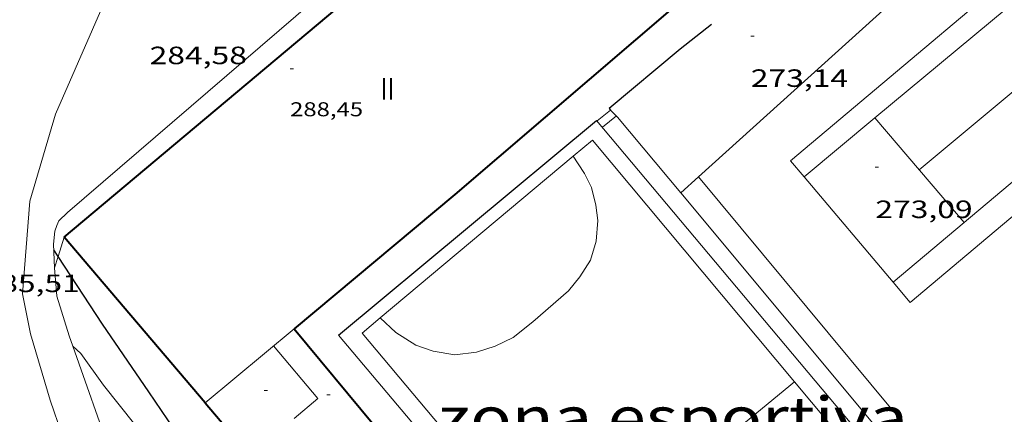
# Model space of a CAD drawing. Units: inches. Extents: x 453000 to 454004, y 4601998 to 4602502.
# Drawn here: x 453121 to 453180, y 4602368 to 4602392 of the extents above; entities that cross this region are included whole.
import ezdxf
from ezdxf.enums import TextEntityAlignment as Align

# ---------------------------------------------------------------- set-up
doc = ezdxf.new("R2010")
doc.units = ezdxf.units.IN
doc.header["$MEASUREMENT"] = 0
doc.linetypes.add('DGN Style 1', pattern=[6.30042123, 0.01048323, -6.289938])
for name, color, linetype, lineweight in [('CAMP DE ESPORTS', 7, 'Continuous', 0), ('CORBA DE NIVELL', 7, 'Continuous', 0), ('CORBA MESTRA', 7, 'Continuous', 0), ('COTA ALTIMETRICA', 7, 'Continuous', 0), ('COTA EDIFICI', 7, 'Continuous', 0), ('EIX VIA URBANA PAVIMENTADA', 7, 'Continuous', 0), ('ESCALES', 7, 'Continuous', 0), ('FACANA EXTERIOR', 7, 'Continuous', 0), ('FILAT', 7, 'Continuous', 0), ('LINIA VOLUMETRICA', 7, 'Continuous', 0), ('MUR', 7, 'Continuous', 0), ('MUR CONTENCIO', 7, 'Continuous', 0), ('TANCA DE VEGETACIO', 7, 'Continuous', 0), ('TEXT DE NUMERO DE PLANTES', 7, 'Continuous', 0), ('VORERA', 7, 'Continuous', 0)]:
    doc.layers.add(name, color=color, linetype=linetype, lineweight=lineweight)
doc.styles.add('Style-Arial', font='ARIAL.TTF')
doc.linetypes.add('filat', pattern='A,0.25,[7,dgnlstyle-mataro.shx,S=0.008,R=0,X=0,Y=0],10.25', length=10.5)
doc.linetypes.add('tancaveg', pattern='A,-0.5,[1,dgnlstyle-mataro.shx,S=0.012544,R=0,X=0,Y=0],-1.1', length=1.6)

# ---------------------------------------------------------------- blocks, each defined once
blk = doc.blocks.new('COTA')
at = {"color": 0, "linetype": 'ByBlock', "lineweight": -2}
blk.add_line((0, 0), (0.2, 0), dxfattribs=at)

msp = doc.modelspace()

# ---------------------------------------------------------------- linework, layer by layer
at = {"layer": 'CAMP DE ESPORTS', "color": 7, "linetype": 'Continuous', "lineweight": 0}
for points, elevation in [([(453167.3760413795, 4602383.346581566), (453185.5974798463, 4602398.697468487), (453192.7611326948, 4602390.194399573), (453174.5396942283, 4602374.843512656), (453173.5101013096, 4602376.065612571)], 272.8614230436979), ([(453172.4241449958, 4602385.906457798), (453182.2801521645, 4602394.120478117)], 272.8716345056286), ([(453173.5101013096, 4602376.065612571), (453187.5329816398, 4602387.854584958)], 272.8404227851778), ([(453168.1913477006, 4602382.378834249), (453172.4241449958, 4602385.906457798)], 272.8804224245546), ([(453172.4240686303, 4602385.906547237), (453172.4241449958, 4602385.906457798)], 272.8864230824568), ([(453168.1910352987, 4602382.378573892), (453168.1913477006, 4602382.378834249)], 272.8804230731475), ([(453173.5101013096, 4602376.065612571), (453168.1913477006, 4602382.378834249)], 272.8099592086069), ([(453173.5099956447, 4602376.065523739), (453173.5101013096, 4602376.065612571)], 272.8404230111419), ([(453161.9546436646, 4602365.431055649), (453167.6108806317, 4602370.088509401)], 272.9762212694112)]:
    msp.add_lwpolyline(points, dxfattribs=dict(at, elevation=elevation))
at = {"layer": 'CAMP DE ESPORTS', "color": 7, "linetype": 'Continuous', "lineweight": 0, "extrusion": (0.002699733266274624, 0.002255059185177398, 0.9999938130550421), "elevation": 11874.98017233724, "flags": 128}
msp.add_lwpolyline([(453172.6958238537, 4602367.714945687), (453182.5139870091, 4602375.91590476)], dxfattribs=at)
at = {"layer": 'CAMP DE ESPORTS', "color": 7, "linetype": 'Continuous', "lineweight": 0, "flags": 128}
for points, elevation in [([(453172.4241449958, 4602385.906457798), (453177.7690294189, 4602379.646496976)], 272.8864230110198), ([(453168.1913477006, 4602382.378834249), (453167.3760413795, 4602383.346581566)], 272.8545827469717), ([(453167.6108806317, 4602370.088509401), (453167.6109411481, 4602370.088559232)], 272.9554234119465)]:
    msp.add_lwpolyline(points, dxfattribs=dict(at, elevation=elevation))
at = {"layer": 'CAMP DE ESPORTS', "color": 7, "linetype": 'Continuous', "lineweight": 0}
for points in [[(453167.6108806317, 4602370.088509401, 272.9489333824279), (453155.5080322895, 4602384.573673517, 272.9664232064865), (453154.3550919457, 4602383.608577736, 272.9660058098385)], [(453142.7872552199, 4602373.925448435, 273.0354305858319), (453143.7209265385, 4602373.044745078, 273.0564233460225), (453144.909922714, 4602372.297734899, 273.0664233615265), (453145.9479215614, 4602371.933726459, 273.0814233847825), (453147.2589218412, 4602371.702716153, 273.0864233925345), (453148.5519251054, 4602371.8687066, 273.0914234002864), (453149.6639295912, 4602372.232698727, 273.1014234157905), (453150.7429352475, 4602372.757691354, 273.1014234157905), (453151.923944097, 4602373.682683826, 273.1014234157905), (453154.0739615659, 4602375.545670402, 273.0814233847825), (453154.7499689192, 4602376.376666561, 273.0614233537745), (453155.3829775261, 4602377.381663316, 273.0364233150144), (453155.7159866769, 4602378.519662554, 273.0414233227664), (453155.8149962238, 4602379.757663722, 273.0614233537745), (453155.7070030824, 4602380.683665977, 273.0514233382704), (453155.4420107069, 4602381.74266963, 273.0664233615265), (453155.03101639, 4602382.57567404, 273.0614233537745), (453154.6520202639, 4602383.163677827, 273.0664233615265), (453154.3550919457, 4602383.608577736, 273.0434286512287)], [(453154.3550919457, 4602383.608577736, 272.9660058098385), (453142.7872552199, 4602373.925448435, 272.9618179294336)], [(453154.3550919457, 4602383.608577736, 273.0434286512287), (453154.3550231799, 4602383.608680771, 273.0434233258673)], [(453142.7872552199, 4602373.925448435, 272.9618179294336), (453141.6969231577, 4602373.012760386, 272.9614231987345)], [(453142.786931775, 4602373.925753531, 273.0354233134642), (453142.7872552199, 4602373.925448435, 273.0354305858319)], [(453141.6969231577, 4602373.012760386, 272.9614231987345), (453153.7408427335, 4602358.66765479, 273.0061411260337)], [(453153.7408427335, 4602358.66765479, 273.0061411260337), (453165.9367416789, 4602344.141531703, 273.0514233382704), (453179.7278498994, 4602355.586444807, 272.9314231522225), (453167.6108806317, 4602370.088509401, 272.9489333824279)]]:
    msp.add_polyline3d(points, dxfattribs=at)
at = {"layer": 'CORBA DE NIVELL', "color": 30, "linetype": 'Continuous', "lineweight": 0, "elevation": 286.0004434144}
for points in [[(453124.3720954696, 4602372.225585006), (453124.3720954713, 4602372.225585004)], [(453124.3720954713, 4602372.225585004), (453124.8528878472, 4602371.800886312), (453126.2088755408, 4602369.901873079), (453128.0828605547, 4602367.543855204), (453130.5418375679, 4602364.01183107), (453131.7778229737, 4602361.835818319), (453132.5848102258, 4602359.990809334), (453132.6758026352, 4602358.971807064), (453132.4277926903, 4602357.711806992), (453132.0477798929, 4602356.102807381), (453131.959909079, 4602354.713999119)]]:
    msp.add_lwpolyline(points, dxfattribs=at)
at = {"layer": 'CORBA MESTRA', "color": 30, "linetype": 'Continuous', "lineweight": 30, "elevation": 285.000441864, "flags": 128}
msp.add_lwpolyline([(453123.4942226901, 4602377.596535624), (453123.2299323585, 4602377.998908236)], dxfattribs=at)
at = {"layer": 'CORBA MESTRA', "color": 30, "linetype": 'Continuous', "lineweight": 30, "elevation": 285.000441864}
msp.add_lwpolyline([(453133.3039334856, 4602355.732619958), (453133.2177841728, 4602356.427799008), (453133.4407963626, 4602357.988799735), (453133.9478066635, 4602359.242797834), (453133.8448204573, 4602361.081801466), (453133.2728358079, 4602363.221809124), (453131.5848511201, 4602365.584825595), (453128.9268765906, 4602369.484851809), (453126.148903165, 4602373.554879198), (453123.4942226901, 4602377.596535624)], dxfattribs=at)
at = {"layer": 'EIX VIA URBANA PAVIMENTADA', "color": 1, "linetype": 'Continuous', "lineweight": 20, "elevation": 286.3335919767851}
msp.add_lwpolyline([(453123.0066491293, 4602368.9928343), (453123.2439908497, 4602368.30093105), (453123.4692764442, 4602367.652724309)], dxfattribs=at)
at = {"layer": 'EIX VIA URBANA PAVIMENTADA', "color": 1, "linetype": 'Continuous', "lineweight": 20}
msp.add_polyline3d([(453177.8009321975, 4602498.960689161, 284.6450250943855), (453177.4439288029, 4602498.247683323, 284.6694413508177), (453174.2458542745, 4602489.078693371, 284.6854413756241), (453173.6418014773, 4602482.243687358, 284.6854413756241), (453173.3027335744, 4602473.363676162, 284.7734415120593), (453174.0486798199, 4602466.126659282, 284.8214415864786), (453173.5766321744, 4602459.943653278, 284.9334417601232), (453172.2965753775, 4602452.71965179, 284.8854416857041), (453170.3755308423, 4602447.242657875, 284.8534416360912), (453168.2814912894, 4602442.457666344, 284.7894415368656), (453163.5904204787, 4602434.083688956, 285.0054418717521), (453158.2873605858, 4602427.273718634, 284.7174414252369), (453150.1792864805, 4602419.163767579, 284.8694416608977), (453143.8352243744, 4602412.274805035, 285.0374419213649), (453136.5601578202, 4602404.98984894, 284.9334417601232), (453126.7330586286, 4602393.924906348, 284.7814415244625), (453123.3319943019, 4602386.141920086, 284.9574417973328), (453121.7859523436, 4602380.927923732, 285.32544236788), (453121.3609094449, 4602375.360918327, 285.7734430624593), (453121.8338921123, 4602372.979911047, 286.0294434593616), (453123.0068636794, 4602368.992895965, 286.3334439306833)], dxfattribs=at)
at = {"layer": 'ESCALES', "color": 1, "linetype": 'Continuous', "lineweight": 0, "elevation": 272.80042294912, "flags": 128}
for points in [[(453156.5848723281, 4602386.383526037), (453155.7780414792, 4602385.729673262)], [(453156.9370455221, 4602386.025664927), (453156.0990390709, 4602385.346670232)]]:
    msp.add_lwpolyline(points, dxfattribs=at)
at = {"layer": 'ESCALES', "color": 1, "linetype": 'Continuous', "lineweight": 0, "elevation": 272.80042294912}
msp.add_lwpolyline([(453156.5850476926, 4602386.383668153), (453156.5848723281, 4602386.383526037)], dxfattribs=at)
at = {"layer": 'FACANA EXTERIOR', "color": 1, "linetype": 'Continuous', "lineweight": 40, "extrusion": (-0.004317495950309931, -0.003628046152256562, 0.9999840981284833), "elevation": -18364.93522378107, "flags": 128}
msp.add_lwpolyline([(453120.8836062855, 4602342.415358215), (453149.3794904645, 4602366.360427329)], dxfattribs=at)
at = {"layer": 'FACANA EXTERIOR', "color": 1, "linetype": 'Continuous', "lineweight": 40}
for points, elevation in [([(453160.7114537098, 4602392.83667627), (453147.2469948139, 4602381.322731161), (453137.6203759863, 4602373.277400873)], 281.1759161735827), ([(453137.6203759821, 4602373.277400878), (453137.6203759863, 4602373.277400873)], 276.0240848274552)]:
    msp.add_lwpolyline(points, dxfattribs=dict(at, elevation=elevation))
at = {"layer": 'FACANA EXTERIOR', "color": 1, "linetype": 'Continuous', "lineweight": 40, "extrusion": (0.2157153371563227, -0.2534633790617004, 0.9429863248160913), "elevation": -1068516.180952072, "flags": 128}
msp.add_lwpolyline([(3327972.472688252, 3028200.823959462), (3327972.472688252, 3028214.640054888)], dxfattribs=at)
at = {"layer": 'FACANA EXTERIOR', "color": 1, "linetype": 'Continuous', "lineweight": 40, "flags": 128}
for points, elevation in [([(453137.6203759863, 4602373.277400873), (453137.6199067552, 4602373.277008719)], 278.8951979915772), ([(453137.6203759863, 4602373.277400873), (453142.3995822433, 4602367.508699524)], 276.0240848282333)]:
    msp.add_lwpolyline(points, dxfattribs=dict(at, elevation=elevation))
at = {"layer": 'FACANA EXTERIOR', "color": 1, "linetype": 'Continuous', "lineweight": 40, "extrusion": (-0.006199662325353955, 0.007317369809509297, 0.9999540090854793), "elevation": 31152.35684400341, "flags": 128}
msp.add_lwpolyline([(453125.3573189785, 4602264.092745393), (453128.0534951941, 4602260.91063481)], dxfattribs=at)
at = {"layer": 'FILAT', "color": 7, "linetype": 'filat', "lineweight": 0}
for points, elevation in [([(453161.8490254356, 4602382.374622), (453161.8494028965, 4602382.374167902)], 272.8514230281903), ([(453161.8494028965, 4602382.374167902), (453173.4589374604, 4602368.407512258)], 272.8514235158704)]:
    msp.add_lwpolyline(points, dxfattribs=dict(at, elevation=elevation))
at = {"layer": 'FILAT', "color": 7, "linetype": 'filat', "lineweight": 0, "extrusion": (0.006239540226311371, -0.007402234599949069, 0.9999531364322489), "elevation": -30966.91621083229}
msp.add_lwpolyline([(453129.7606588548, 4602269.757380239), (453155.3912184256, 4602239.352171379)], dxfattribs=at)
at = {"layer": 'LINIA VOLUMETRICA', "color": 1, "linetype": 'Continuous', "lineweight": 20, "extrusion": (0.5911746793342673, 0.4942130772691464, 0.6373899377697982), "elevation": 2542612.48270151, "flags": 128}
msp.add_lwpolyline([(3240396.909259981, -2102884.495205441), (3240396.909259982, -2102873.622314172)], dxfattribs=at)
at = {"layer": 'LINIA VOLUMETRICA', "color": 1, "linetype": 'Continuous', "lineweight": 20, "extrusion": (-0.4540216137595027, -0.3734540783738693, 0.8089477273502539), "elevation": -1924283.622955408, "flags": 128}
msp.add_lwpolyline([(-3266566.227181864, 2648365.653338603), (-3266562.102501358, 2648365.700967397), (-3266562.07154908, 2648363.40457908)], dxfattribs=at)
at = {"layer": 'MUR', "color": 1, "linetype": 'Continuous', "lineweight": 20, "extrusion": (0.0001830797618197183, -0.00021814189102342, 0.9999999594479574), "elevation": -647.3360743018427, "flags": 128}
msp.add_lwpolyline([(453155.6903431494, 4602385.732966729), (453180.5211587594, 4602356.146731751)], dxfattribs=at)
at = {"layer": 'MUR', "color": 1, "linetype": 'Continuous', "lineweight": 20}
for points in [[(453123.4942226901, 4602377.596535624, 288.0724536901878), (453123.8589390698, 4602378.754904633, 288.0554466004721)], [(453123.2799242187, 4602376.915906176, 288.0824466423329), (453123.4942226901, 4602377.596535624, 288.0724536901878)], [(453123.4029115637, 4602375.222902619, 288.0824466423329), (453123.2799242187, 4602376.915906176, 288.0824466423329)], [(453124.1518947349, 4602372.851893259, 288.1424467353568), (453123.4029115637, 4602375.222902619, 288.0824466423329)], [(453124.3720954696, 4602372.225585006, 288.198621604747), (453124.1518947349, 4602372.851893259, 288.1424467353568)], [(453126.6998436983, 4602365.604862691, 288.792447743117), (453124.3720954713, 4602372.225585004, 288.1986216048786)], [(453124.3720954713, 4602372.225585004, 288.1986216048786), (453124.3720954696, 4602372.225585006, 288.198621604747)]]:
    msp.add_polyline3d(points, dxfattribs=at)
at = {"layer": 'MUR CONTENCIO', "color": 1, "linetype": 'Continuous', "lineweight": 30, "extrusion": (0.6183797111262406, -0.732359712759677, 0.2850540018908535), "elevation": -3090301.627159058, "flags": 128}
msp.add_lwpolyline([(3315457.078383518, 919317.324289206), (3315454.677556809, 919317.6268421347), (3315449.128822648, 919317.6946557225)], dxfattribs=at)
at = {"layer": 'MUR CONTENCIO', "color": 1, "linetype": 'Continuous', "lineweight": 30, "elevation": 273.6984243406914}
msp.add_lwpolyline([(453156.5010482064, 4602386.468668923), (453156.5848723281, 4602386.383526037)], dxfattribs=at)
at = {"layer": 'MUR CONTENCIO', "color": 1, "linetype": 'Continuous', "lineweight": 30, "elevation": 273.587261829643, "flags": 128}
msp.add_lwpolyline([(453156.5848723281, 4602386.383526037), (453157.0100450737, 4602385.951664261)], dxfattribs=at)
at = {"layer": 'MUR CONTENCIO', "color": 1, "linetype": 'Continuous', "lineweight": 30, "extrusion": (-0.004584429324713565, -0.003816888501923259, 0.9999822070266705), "elevation": -19370.58525174395, "flags": 128}
msp.add_lwpolyline([(453136.7810981848, 4602332.483386448), (453152.2406074923, 4602345.354382862)], dxfattribs=at)
at = {"layer": 'TANCA DE VEGETACIO', "color": 3, "linetype": 'tancaveg', "lineweight": 0}
for points in [[(453123.8589390698, 4602378.754904633, 288.0554466004721), (453123.4942226901, 4602377.596535624, 288.0724536901878)], [(453123.4942226901, 4602377.596535624, 288.0724536901878), (453123.2799242187, 4602376.915906176, 288.0824466423329)], [(453123.2799242187, 4602376.915906176, 288.0824466423329), (453123.4029115637, 4602375.222902619, 288.0824466423329)], [(453123.4029115637, 4602375.222902619, 288.0824466423329), (453124.1518947349, 4602372.851893259, 288.1424467353568)], [(453124.1518947349, 4602372.851893259, 288.1424467353568), (453124.3720954696, 4602372.225585006, 288.198621604747)], [(453124.3720954696, 4602372.225585006, 288.198621604747), (453124.3720954713, 4602372.225585004, 288.1986216048786)], [(453124.3720954713, 4602372.225585004, 288.1986216048786), (453126.6998436983, 4602365.604862691, 288.792447743117)]]:
    msp.add_polyline3d(points, dxfattribs=at)
at = {"layer": 'VORERA', "color": 1, "linetype": 'Continuous', "lineweight": 0, "flags": 128}
for points, elevation in [([(453161.8494028965, 4602382.374167902), (453183.9582113347, 4602402.35748523)], 272.9221407817558), ([(453160.79007426, 4602381.416680738), (453157.0100450741, 4602385.951664263)], 273.0242994473387)]:
    msp.add_lwpolyline(points, dxfattribs=dict(at, elevation=elevation))
at = {"layer": 'VORERA', "color": 1, "linetype": 'Continuous', "lineweight": 0}
for points, elevation in [([(453160.79007426, 4602381.416680738), (453161.8494028965, 4602382.374167902)], 272.9314226463285), ([(453160.790016525, 4602381.416628554), (453160.79007426, 4602381.416680738)], 272.9314231522039), ([(453180.487032975, 4602357.785809419), (453160.79007426, 4602381.416680738)], 273.0288648986557)]:
    msp.add_lwpolyline(points, dxfattribs=dict(at, elevation=elevation))
msp.add_polyline3d([(453123.2799242187, 4602376.915906176, 285.2494422500498), (453123.2139349211, 4602378.339908885, 285.2894423120657), (453123.2939410164, 4602379.126909498, 285.2994423275697), (453123.4019437636, 4602379.466909206, 285.2694422810576), (453123.5209459664, 4602379.732908715, 285.2394422345457), (453124.0419506134, 4602380.238905546, 285.120442050048), (453150.4171636582, 4602402.927740603, 284.4954410810481), (453147.7301827178, 4602405.988765735, 284.5304411353121), (453147.398186915, 4602406.609769218, 284.5404411508161), (453147.1551924945, 4602407.394772279, 284.560441181824), (453147.0501980982, 4602408.154774253, 284.5804412128321), (453147.0892023697, 4602408.709774816, 284.6054412515921), (453147.128205101, 4602409.061775067, 284.6204412748481), (453147.3262087769, 4602409.505774252, 284.610441259344), (453147.6142118258, 4602409.848772599, 284.6004412438401), (453153.4302653817, 4602415.718737572, 284.6304412903521)], dxfattribs=at)

# ---------------------------------------------------------------- block references
at = {"layer": 'COTA ALTIMETRICA', "color": 7, "linetype": 'Continuous', "lineweight": 0, "xscale": 1.000001550400009, "yscale": 1.000001550399986, "zscale": 1.0000015504, "rotation": 359.9995652666707}
for p in [(453164.986094368, 4602390.818611286, 273.135423468504), (453172.4480462912, 4602382.95754248, 273.0934234033872)]:
    msp.add_blockref('COTA', p, dxfattribs=at)
at = {"layer": 'COTA EDIFICI', "color": 7, "linetype": 'Continuous', "lineweight": 0, "xscale": 1.000001550400009, "yscale": 1.000001550399986, "zscale": 1.0000015504, "rotation": 359.9995652666707}
for p in [(453137.3860366227, 4602388.847817645, 288.45044721288), (453135.824888021, 4602369.581799622, 277.6814305166225), (453139.5928919053, 4602369.323770631, 276.3834285042033)]:
    msp.add_blockref('COTA', p, dxfattribs=at)

# ---------------------------------------------------------------- texts
at = {"layer": 'CAMP DE ESPORTS', "color": 7, "linetype": 'DGN Style 1', "lineweight": 0, "style": 'Style-Arial', "width": 1.206399834880132}
msp.add_text('zona esportiva', height=2.500005876003101, rotation=359.99956526667, dxfattribs=at).set_placement((453160.3137652202, 4602367.948612279), align=Align.MIDDLE_CENTER)
at = {"layer": 'COTA ALTIMETRICA', "color": 7, "linetype": 'Continuous', "lineweight": 0, "style": 'Style-Arial', "width": 1.333331428571429}
for s, p in [('284,58', (453128.9690336799, 4602390.179883576, 284.5844412190336)), ('273,14', (453164.986079193, 4602388.818608185, 273.135423468504)), ('273,09', (453172.4480311162, 4602380.957539379, 273.0934234033872)), ('285,51', (453118.9569145117, 4602376.519938364, 285.5064426485025))]:
    msp.add_text(s, height=1.05000162792, rotation=359.99956526667, dxfattribs=at).set_placement(p, align=Align.TOP_LEFT)
at = {"layer": 'COTA EDIFICI', "color": 7, "linetype": 'Continuous', "lineweight": 0, "style": 'Style-Arial', "width": 1.25}
msp.add_text('288,45', height=0.8400013023360002, rotation=359.99956526667, dxfattribs=at).set_placement((453137.3860214477, 4602386.847814545, 288.45044721288), align=Align.TOP_LEFT)
at = {"layer": 'TEXT DE NUMERO DE PLANTES', "color": 7, "linetype": 'Continuous', "lineweight": 0, "style": 'Style-Arial', "width": 0.8076910650906692}
msp.add_text('II', height=1.300004015523101, rotation=359.99956526667, dxfattribs=at).set_placement((453143.2189596794, 4602387.650772533), align=Align.MIDDLE_CENTER)

doc.saveas('drawing.dxf')
